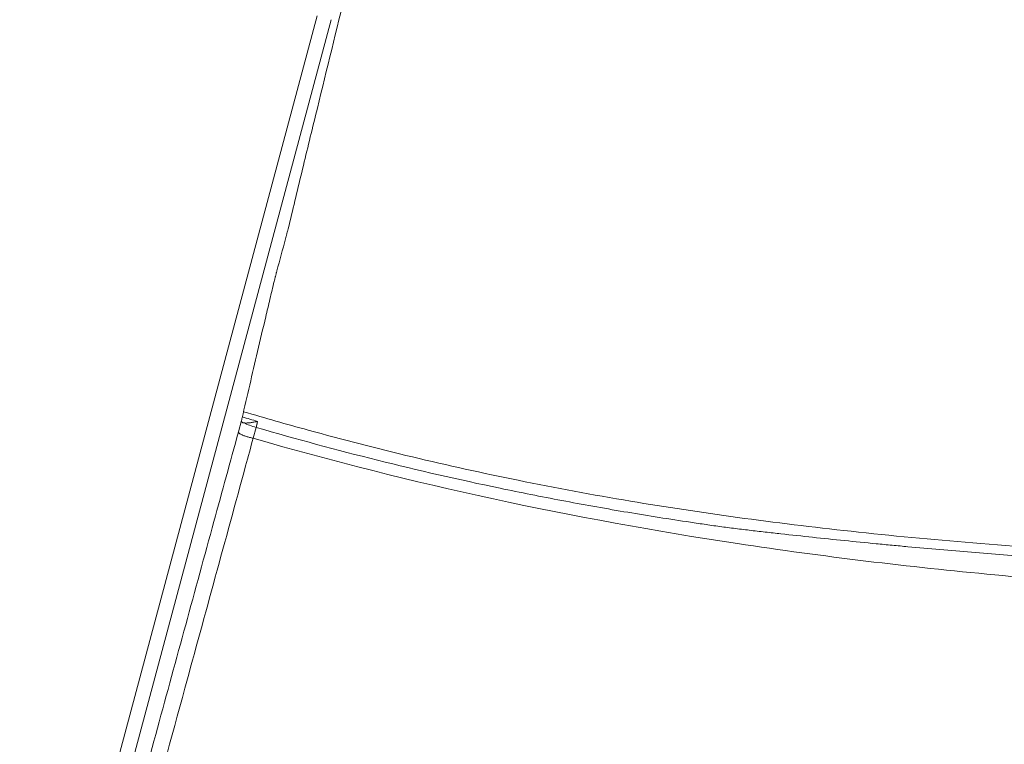
# Model space of a CAD drawing. Units: millimetres. Extents: x 242 to 1807, y 51 to 1868.
# Drawn here: x 1370 to 1437, y 1545 to 1594 of the extents above; entities that cross this region are included whole.
import ezdxf

# ---------------------------------------------------------------- set-up
doc = ezdxf.new("R2010")
doc.units = ezdxf.units.MM
doc.layers.add('1', color=7, linetype='Continuous', true_color=0xffffff)

msp = doc.modelspace()

# ---------------------------------------------------------------- linework, layer by layer
at = {"layer": '1', "color": 7, "linetype": 'Continuous', "lineweight": 13}
for p, q in [((1256.635, 1095.787), (1390.283, 1594.569)), ((1391.248, 1594.302), (1257.672, 1095.787)), ((1386.098, 1566.294), (1385.893, 1565.552))]:
    msp.add_line(p, q, dxfattribs=at)
at = {"layer": '1', "color": 7, "linetype": 'Continuous', "lineweight": 18}
msp.add_line((1384.876, 1565.981), (1385.093, 1566.769), dxfattribs=at)
at = {"layer": '1', "color": 7, "linetype": 'Continuous', "lineweight": 13}
msp.add_ellipse((1386.061, 1566.522), major_axis=(-0.964, 0.266), ratio=0.21101, start_param=0.685116, end_param=1.666529, dxfattribs=at)
at = {"layer": '1', "color": 7, "linetype": 'Continuous', "lineweight": 18}
for points, knots in [([(1388.297, 1579.943), (1388.601, 1581.212), (1388.91, 1582.496), (1389.537, 1585.092), (1389.855, 1586.404), (1390.824, 1590.38), (1391.487, 1593.084), (1392.847, 1598.588), (1393.543, 1601.388), (1394.964, 1607.076), (1395.69, 1609.963), (1396.428, 1612.89)], [0, 0, 0, 0, 0.125, 0.125, 0.25, 0.25, 0.5, 0.5, 0.75, 0.75, 1, 1, 1, 1]), ([(1388.116, 1579.238), (1388.132, 1579.3), (1388.149, 1579.362), (1388.174, 1579.455), (1388.182, 1579.486), (1388.198, 1579.547), (1388.206, 1579.578), (1388.229, 1579.669), (1388.244, 1579.727), (1388.265, 1579.811), (1388.272, 1579.838), (1388.285, 1579.892), (1388.291, 1579.918), (1388.297, 1579.943)], [0, 0, 0, 0, 0.25, 0.25, 0.375, 0.375, 0.5, 0.5, 0.75, 0.75, 0.875, 0.875, 1, 1, 1, 1]), ([(1387.332, 1576.322), (1387.345, 1576.373), (1387.358, 1576.427), (1387.379, 1576.513), (1387.386, 1576.542), (1387.398, 1576.587), (1387.402, 1576.602), (1387.409, 1576.633), (1387.413, 1576.648), (1387.433, 1576.726), (1387.45, 1576.789), (1387.471, 1576.869), (1387.475, 1576.885), (1387.484, 1576.917), (1387.488, 1576.933), (1387.501, 1576.981), (1387.51, 1577.014), (1387.519, 1577.046)], [0, 0, 0, 0, 0.25, 0.25, 0.375, 0.375, 0.4375, 0.4375, 0.5, 0.5, 0.75, 0.75, 0.8125, 0.8125, 0.875, 0.875, 1, 1, 1, 1]), ([(1387.332, 1576.322), (1387.235, 1575.913), (1387.09, 1575.302), (1386.946, 1574.694), (1386.85, 1574.29), (1386.803, 1574.089), (1386.565, 1573.084), (1386.378, 1572.292), (1385.827, 1569.945), (1385.473, 1568.423), (1385.131, 1566.943)], [0, 0, 0, 0, 0.125, 0.1875, 0.1875, 0.25, 0.25, 0.5, 0.5, 1, 1, 1, 1]), ([(1668.055, 1570.574), (1664.93, 1570.36), (1654.431, 1569.629), (1636.167, 1568.166), (1613.095, 1566.106), (1589.672, 1563.775), (1567.986, 1561.693), (1548.883, 1560.026), (1532.653, 1558.8), (1517.946, 1557.896), (1504.369, 1557.271), (1491.656, 1556.9), (1479.209, 1556.756), (1466.831, 1556.875), (1455.136, 1557.179), (1444.657, 1557.669), (1435.541, 1558.303), (1427.134, 1559.099), (1419.293, 1560.055), (1411.664, 1561.21), (1404.217, 1562.585), (1396.833, 1564.223), (1390.554, 1565.835), (1386.707, 1566.935), (1385.237, 1567.372)], [0, 0, 0, 0, 0.033026, 0.110978, 0.193191, 0.277264, 0.35915, 0.422888, 0.479443, 0.530774, 0.578261, 0.622775, 0.66491, 0.709556, 0.753372, 0.788359, 0.820272, 0.849834, 0.877534, 0.903716, 0.931372, 0.957605, 0.983749, 1, 1, 1, 1]), ([(1385.894, 1565.552), (1396.784, 1562.377), (1413.737, 1558.783), (1436.826, 1556.007), (1454.613, 1554.813), (1472.438, 1554.407), (1490.274, 1554.648), (1508.097, 1555.397), (1525.903, 1556.535), (1543.688, 1557.942), (1567.381, 1560.073), (1596.974, 1563.014), (1631.543, 1566.306), (1654.31, 1568.038), (1665.225, 1568.671)], [0, 0, 0, 0, 0.121668, 0.185138, 0.248607, 0.312076, 0.375545, 0.439015, 0.502484, 0.565953, 0.629423, 0.756361, 0.8833, 1, 1, 1, 1]), ([(1385.093, 1566.769), (1385.088, 1566.743), (1385.088, 1566.721), (1385.096, 1566.691), (1385.1, 1566.681), (1385.109, 1566.669), (1385.112, 1566.664), (1385.118, 1566.657), (1385.122, 1566.653), (1385.142, 1566.636), (1385.164, 1566.625), (1385.196, 1566.614), (1385.203, 1566.612), (1385.217, 1566.609), (1385.239, 1566.604), (1385.263, 1566.601), (1385.279, 1566.599)], [0, 0, 0, 0, 0.25, 0.25, 0.375, 0.375, 0.4375, 0.4375, 0.5, 0.5, 0.75, 0.75, 0.8125, 0.8125, 0.875, 1, 1, 1, 1]), ([(1385.279, 1566.599), (1385.308, 1566.596), (1385.338, 1566.594), (1385.402, 1566.594), (1385.436, 1566.595), (1385.506, 1566.598), (1385.543, 1566.601), (1385.599, 1566.606), (1385.618, 1566.608), (1385.657, 1566.612), (1385.677, 1566.614), (1385.736, 1566.622), (1385.776, 1566.627), (1385.857, 1566.639), (1385.898, 1566.646), (1385.981, 1566.661), (1386.023, 1566.669), (1386.086, 1566.682), (1386.118, 1566.689), (1386.15, 1566.696), (1386.171, 1566.701), (1386.182, 1566.703), (1386.192, 1566.706)], [0, 0, 0, 0, 0.125, 0.125, 0.25, 0.25, 0.375, 0.375, 0.4375, 0.4375, 0.5, 0.5, 0.625, 0.625, 0.75, 0.75, 0.875, 0.875, 0.9375, 0.96875, 0.96875, 1, 1, 1, 1]), ([(1385.893, 1565.552), (1385.852, 1565.56), (1385.77, 1565.577), (1385.648, 1565.606), (1385.529, 1565.637), (1385.416, 1565.671), (1385.309, 1565.706), (1385.211, 1565.743), (1385.123, 1565.78), (1385.047, 1565.817), (1384.983, 1565.853), (1384.933, 1565.888), (1384.898, 1565.921), (1384.877, 1565.953), (1384.876, 1565.971), (1384.876, 1565.981)], [0, 0, 0, 0, 0.076983, 0.153927, 0.230841, 0.307732, 0.384608, 0.461477, 0.538346, 0.615223, 0.692116, 0.769032, 0.84598, 0.922967, 1, 1, 1, 1])]:
    msp.add_open_spline(points, degree=3, knots=knots, dxfattribs=at)
for points in [[(1387.519, 1577.046), (1387.718, 1577.776), (1387.917, 1578.507), (1388.116, 1579.238)], [(1385.093, 1566.769), (1385.098, 1566.792), (1385.109, 1566.845), (1385.123, 1566.909), (1385.131, 1566.943)]]:
    msp.add_open_spline(points, degree=3, dxfattribs=at)
at = {"layer": '1', "color": 7, "linetype": 'Continuous', "lineweight": 13}
for points, knots in [([(1665.169, 1569.664), (1663.708, 1569.568), (1662.247, 1569.469), (1659.326, 1569.265), (1657.865, 1569.16), (1653.485, 1568.839), (1650.565, 1568.616), (1641.808, 1567.918), (1635.972, 1567.416), (1624.305, 1566.364), (1618.474, 1565.814), (1606.812, 1564.693), (1600.982, 1564.121), (1589.322, 1562.98), (1583.491, 1562.411), (1571.829, 1561.301), (1565.997, 1560.76), (1554.328, 1559.731), (1548.491, 1559.243), (1536.813, 1558.344), (1530.97, 1557.933), (1522.201, 1557.394), (1519.277, 1557.227), (1514.889, 1556.998), (1513.426, 1556.926), (1511.232, 1556.822), (1510.5, 1556.789), (1509.037, 1556.724), (1502.452, 1556.44), (1495.869, 1556.237), (1484.171, 1556.027), (1478.324, 1555.998), (1466.634, 1556.114), (1460.792, 1556.259), (1449.112, 1556.747), (1443.274, 1557.089), (1435.981, 1557.653), (1433.793, 1557.833), (1431.606, 1558.028), (1430.513, 1558.128), (1430.148, 1558.162), (1429.42, 1558.231), (1429.055, 1558.266), (1427.235, 1558.442), (1425.781, 1558.59), (1423.602, 1558.822), (1422.877, 1558.901), (1421.789, 1559.021), (1421.426, 1559.062), (1420.883, 1559.124), (1420.702, 1559.145), (1420.34, 1559.186), (1419.796, 1559.249), (1419.073, 1559.336), (1418.532, 1559.405), (1418.171, 1559.453), (1417.991, 1559.478), (1417.632, 1559.528), (1417.452, 1559.554), (1417.093, 1559.605), (1416.913, 1559.631), (1416.375, 1559.71), (1414.58, 1559.977), (1412.792, 1560.262), (1409.938, 1560.745), (1408.515, 1561), (1405.676, 1561.536), (1404.261, 1561.817), (1400.026, 1562.702), (1397.219, 1563.346), (1391.635, 1564.739), (1388.859, 1565.49), (1386.098, 1566.294)], [0, 0, 0, 0, 0.015625, 0.015625, 0.03125, 0.03125, 0.0625, 0.0625, 0.125, 0.125, 0.1875, 0.1875, 0.25, 0.25, 0.3125, 0.3125, 0.375, 0.375, 0.4375, 0.4375, 0.5, 0.5, 0.53125, 0.53125, 0.546875, 0.546875, 0.554687, 0.554687, 0.5625, 0.625, 0.625, 0.6875, 0.6875, 0.75, 0.75, 0.8125, 0.8125, 0.828125, 0.835937, 0.835937, 0.839844, 0.839844, 0.84375, 0.84375, 0.859375, 0.859375, 0.867187, 0.867187, 0.871094, 0.871094, 0.873047, 0.873047, 0.875, 0.878906, 0.880859, 0.880859, 0.882812, 0.882812, 0.884766, 0.884766, 0.886719, 0.886719, 0.890625, 0.90625, 0.90625, 0.921875, 0.921875, 0.9375, 0.9375, 0.96875, 0.96875, 1, 1, 1, 1]), ([(1386.192, 1566.706), (1386.186, 1566.676), (1386.179, 1566.645), (1386.168, 1566.596), (1386.164, 1566.579), (1386.156, 1566.546), (1386.152, 1566.528), (1386.133, 1566.442), (1386.116, 1566.37), (1386.098, 1566.294)], [0, 0, 0, 0, 0.25, 0.25, 0.375, 0.375, 0.5, 0.5, 1, 1, 1, 1]), ([(1377.373, 1538.535), (1378.02, 1540.9), (1378.667, 1543.266), (1379.96, 1547.997), (1380.607, 1550.363), (1381.9, 1555.094), (1382.546, 1557.46), (1383.754, 1561.877), (1384.315, 1563.929), (1384.876, 1565.98)], [0, 0, 0, 0, 0.25858, 0.25858, 0.51716, 0.51716, 0.77574, 0.77574, 1, 1, 1, 1]), ([(1385.895, 1565.552), (1385.721, 1564.916), (1385.548, 1564.28), (1384.679, 1561.101), (1383.983, 1558.559), (1382.593, 1553.473), (1381.898, 1550.93), (1380.265, 1544.96), (1379.328, 1541.533), (1378.391, 1538.106)], [0, 0, 0, 0, 0.06949, 0.06949, 0.347451, 0.347451, 0.625412, 0.625412, 1, 1, 1, 1])]:
    msp.add_open_spline(points, degree=3, knots=knots, dxfattribs=at)
msp.add_open_spline([(1385.145, 1567.014), (1385.494, 1566.911), (1385.843, 1566.808), (1386.192, 1566.706)], degree=3, dxfattribs=at)

doc.saveas('drawing.dxf')
